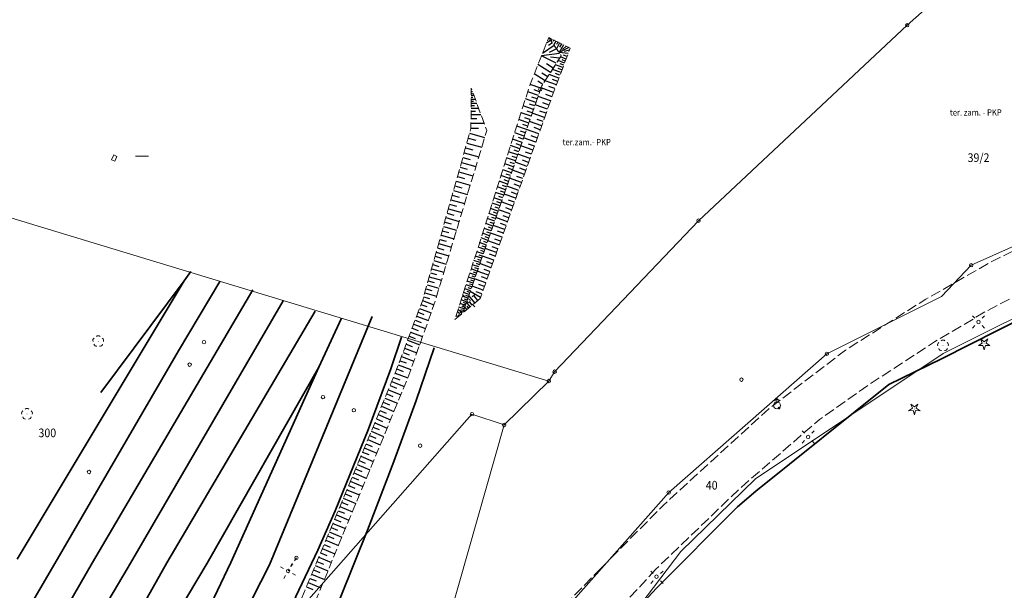
# Model space of a CAD drawing. Extents: x 6541259 to 6544582, y 6029264 to 6032037.
# Drawn here: x 6542040 to 6542182, y 6030461 to 6030543 of the extents above; entities that cross this region are included whole.
import ezdxf
from ezdxf.enums import TextEntityAlignment as Align

# ---------------------------------------------------------------- set-up
doc = ezdxf.new("R2010")
doc.units = 0
doc.header["$MEASUREMENT"] = 0
for name, pattern in [('1.5_0.5', [2, 1.5, -0.5]), ('219-500', [0]), ('mz1.25_0.5', [1.75, 1.25, -0.5]), ('sm05_500', [1, 0.5, -0.5])]:
    doc.linetypes.add(name, pattern=pattern)
doc.layers.get('0').update_dxf_attribs({"color": 2, "linetype": 'CONTINUOUS', "lineweight": 0})
for name, color, linetype, lineweight in [('-chodnik', 7, 'CONTINUOUS', 0), ('-ewidencja', 7, 'CONTINUOUS', 0), ('-skarpy', 7, 'CONTINUOUS', 0), ('-słupy studzienki hydranty lampy', 7, 'CONTINUOUS', 0), ('-tory kolej', 7, 'CONTINUOUS', 0), ('-zabudowa', 222, 'CONTINUOUS', 13), ('-zielen', 82, 'CONTINUOUS', 0)]:
    doc.layers.add(name, color=color, linetype=linetype, lineweight=lineweight)
doc.styles.get("Standard").update_dxf_attribs({"font": 'txt', "width": 0.75})
doc.linetypes.add('902-500', pattern='A,3.75,0,[1,ksztalty.shx,S=0.5,R=0,X=0,Y=0],3.75', length=7.5)

# ---------------------------------------------------------------- blocks, each defined once
blk = doc.blocks.new('202')
at = {"color": 0, "linetype": 'Continuous', "lineweight": 0}
blk.add_circle((0, 0), 0.25, dxfattribs=at)
blk = doc.blocks.new('OP021')
at = {"linetype": 'Continuous', "lineweight": 13}
h = blk.add_hatch(color=0, dxfattribs=at)
edge = h.paths.add_edge_path()
edge.add_arc((0, 0), 0.05, 0, 360)
at = {"color": 0, "linetype": 'Continuous', "lineweight": 13}
for centre, start, end in [((-0.38, 0.124), 121.308, 202.548), ((0, 0.4), 49.272, 130.728), ((0.38, 0.124), 337.452, 58.692), ((-0.235, -0.324), 193.221, 274.871), ((0.235, -0.324), 265.129, 346.779)]:
    blk.add_arc(centre, 0.4, start, end, dxfattribs=at)
blk = doc.blocks.new('IB04')
at = {"color": 0, "linetype": 'Continuous', "lineweight": 13}
blk.add_circle((0, 0), 0.25, dxfattribs=at)
blk = doc.blocks.new('US22B')
at = {"color": 0, "linetype": 'Continuous', "lineweight": 0}
blk.add_lwpolyline([(-0.375, -0.25), (0.375, -0.25), (0.375, 0.25), (-0.375, 0.25)], close=True, dxfattribs=at)
blk = doc.blocks.new('SM011')
at = {"color": 0, "linetype": 'Continuous', "lineweight": 13}
for p, q in [((-0.53, 0.531), (-0.883, 0.884)), ((0.531, 0.531), (0.884, 0.884)), ((-0.53, -0.53), (-0.883, -0.883)), ((0.531, -0.53), (0.884, -0.883))]:
    blk.add_line(p, q, dxfattribs=at)
blk = doc.blocks.new('SM04')
at = {"color": 0, "linetype": 'Continuous', "lineweight": 13}
blk.add_circle((0, 0), 0.25, dxfattribs=at)
blk = doc.blocks.new('US22')
at = {"color": 0, "linetype": 'Continuous', "lineweight": 13}
blk.add_circle((0, 0), 0.25, dxfattribs=at)
blk = doc.blocks.new('US02')
at = {"color": 0, "linetype": 'Continuous', "lineweight": 13}
for p, q in [((0, 1), (-0.353, 0.647)), ((0, 0.5), (0, 1)), ((0, 1), (0.354, 0.647))]:
    blk.add_line(p, q, dxfattribs=at)
blk.add_circle((0, 0), 0.5, dxfattribs=at)
blk = doc.blocks.new('US25')
at = {"linetype": 'Continuous', "lineweight": 0}
h = blk.add_hatch(color=0, dxfattribs=at)
edge = h.paths.add_edge_path()
edge.add_arc((0, 0), 0.2, 0, 360)
blk = doc.blocks.new('OP011')
at = {"linetype": 'Continuous', "lineweight": 13}
h = blk.add_hatch(color=0, dxfattribs=at)
edge = h.paths.add_edge_path()
edge.add_arc((0, 0), 0.05, 0, 360)
at = {"color": 0, "linetype": 'Continuous', "lineweight": 13}
for p, q in [((-0.828, -0.268), (-0.283, 0.093)), ((-0.283, 0.093), (-0.512, 0.706)), ((-0.512, 0.706), (0, 0.299)), ((0, 0.299), (0.512, 0.706)), ((0.512, 0.706), (0.283, 0.093)), ((0.283, 0.093), (0.828, -0.268)), ((-0.175, -0.24), (-0.828, -0.268)), ((0, -0.87), (-0.175, -0.24)), ((0.175, -0.24), (0, -0.87)), ((0.828, -0.268), (0.175, -0.24))]:
    blk.add_line(p, q, dxfattribs=at)
blk = doc.blocks.new('SM05')
at = {"color": 0, "linetype": 'Continuous', "lineweight": 13}
blk.add_circle((0, 0), 0.25, dxfattribs=at)

msp = doc.modelspace()

# ---------------------------------------------------------------- linework, layer by layer
at = {"layer": '-chodnik', "color": 7, "linetype": '1.5_0.5', "lineweight": 18, "flags": 128}
for points in [[(6542124.07, 6030464.13), (6542133.1, 6030473.23), (6542148.3, 6030487.11), (6542159.42, 6030495.61), (6542171.04, 6030502.97), (6542180.83, 6030508.56), (6542196.95, 6030516.34)], [(6542199.3, 6030510.81), (6542187.88, 6030505.49), (6542179.66, 6030501.17), (6542172.28, 6030496.79), (6542163.14, 6030490.85), (6542155.63, 6030485.58), (6542144.36, 6030475.83), (6542131.98, 6030463.97)], [(6542124.07, 6030464.13), (6542114.81, 6030454.69), (6542109.95, 6030449.55), (6542106.91, 6030445.69), (6542102.96, 6030440.93), (6542098.64, 6030435.71), (6542096.59, 6030433.21), (6542091.73, 6030426.25), (6542088.93, 6030422.66)], [(6542131.98, 6030463.97), (6542126.75, 6030458.3), (6542120.27, 6030451.39), (6542116.63, 6030447.59), (6542112.51, 6030443.23), (6542110.7, 6030440.97), (6542106.83, 6030436.27), (6542101.74, 6030429.95), (6542098.3, 6030425.36), (6542093.58, 6030419.64)]]:
    msp.add_lwpolyline(points, dxfattribs=at)
at = {"layer": '-ewidencja', "color": 7, "linetype": '219-500', "lineweight": 18, "flags": 128}
for points in [[(6542174.95, 6030548.47), (6542168.33, 6030542.52)], [(6542168.33, 6030542.52), (6542138.16, 6030514.29)], [(6542116.53, 6030491.14), (6542013.3, 6030522.4)], [(6542197.23, 6030516.63), (6542177.57, 6030507.86)], [(6542138.16, 6030514.29), (6542117.36, 6030492.49)], [(6542209.76, 6030513.16), (6542173.53, 6030495.1)], [(6542177.57, 6030507.86), (6542173.29, 6030503.33)], [(6542173.29, 6030503.33), (6542156.72, 6030495.08)], [(6542156.72, 6030495.08), (6542133.85, 6030475.05)], [(6542173.53, 6030495.1), (6542146.4, 6030477)], [(6542117.36, 6030492.49), (6542116.53, 6030491.14)], [(6542116.53, 6030491.14), (6542110.06, 6030484.8)], [(6542105.41, 6030486.35), (6542061.5, 6030436.61)], [(6542110.06, 6030484.8), (6542105.41, 6030486.35)], [(6542110.06, 6030484.8), (6542094.47, 6030429.92)], [(6542146.4, 6030477), (6542135.6, 6030466.52)], [(6542133.85, 6030475.05), (6542098.34, 6030434.98)], [(6542092.7, 6030410.11), (6542135.6, 6030466.52)]]:
    msp.add_lwpolyline(points, dxfattribs=at)
at = {"layer": '-ewidencja', "color": 7, "linetype": '902-500', "lineweight": 35, "flags": 128}
for points in [[(6542165.66, 6030490.63), (6542173.3, 6030494.33), (6542210.03, 6030512.95), (6542220.07, 6030515.6)], [(6542091.04, 6030412.22), (6542112.43, 6030439.99), (6542132.1, 6030461.23), (6542143.8, 6030472.99), (6542146.46, 6030475.24), (6542165.66, 6030490.63)]]:
    msp.add_lwpolyline(points, dxfattribs=at)
at = {"layer": '-skarpy', "color": 7, "linetype": 'mz1.25_0.5', "lineweight": 18, "flags": 128}
for points in [[(6542103.9, 6030500.82), (6542102.92, 6030500), (6542103.28, 6030501.04), (6542113.83, 6030534.02), (6542116.52, 6030540.76), (6542118.31, 6030538.12), (6542115.47, 6030533.7), (6542104.08, 6030501)], [(6542106.59, 6030503.05), (6542104.08, 6030501), (6542115.47, 6030533.7), (6542118.31, 6030538.12), (6542116.52, 6030540.76), (6542119.59, 6030539.19), (6542117.12, 6030532.58)], [(6542065.84, 6030428.21), (6542077.73, 6030452.47), (6542094.13, 6030491.79), (6542098.33, 6030502.98), (6542105.26, 6030527.6), (6542105.3, 6030533.43), (6542107.54, 6030527.32), (6542099.96, 6030502.28), (6542096.06, 6030491.39), (6542079.53, 6030451.56), (6542067.73, 6030427.29)]]:
    msp.add_lwpolyline(points, close=True, dxfattribs=at)
at = {"layer": '-skarpy', "color": 7, "linetype": 'Continuous', "lineweight": 25, "flags": 128}
for points in [[(6542116.8, 6030540.35), (6542116.19, 6030539.93)], [(6542116.97, 6030540.53), (6542116.84, 6030540.29)], [(6542117.25, 6030540.39), (6542117.15, 6030540.19)], [(6542117.3, 6030539.61), (6542115.6, 6030538.46)], [(6542117.04, 6030539.99), (6542116.47, 6030539.6)], [(6542117.65, 6030539.09), (6542116.55, 6030538.59)], [(6542117.53, 6030540.24), (6542117.25, 6030539.69)], [(6542117.82, 6030540.1), (6542117.63, 6030539.74)], [(6542118.07, 6030539.97), (6542117.63, 6030539.12)], [(6542118.66, 6030539.67), (6542118, 6030538.57)], [(6542119.42, 6030539.28), (6542118, 6030538.57)], [(6542118.34, 6030539.83), (6542118.08, 6030539.33)], [(6542119.02, 6030539.48), (6542118.51, 6030539.03)], [(6542119.48, 6030538.9), (6542118.74, 6030538.74)], [(6542118.08, 6030538.46), (6542115.45, 6030538.08)], [(6542117.6, 6030537.02), (6542115.45, 6030538.08)], [(6542118.07, 6030537.75), (6542116.76, 6030537.92)], [(6542119.3, 6030538.43), (6542118, 6030538.57)], [(6542119.01, 6030537.64), (6542118.2, 6030537.95)], [(6542118.9, 6030537.35), (6542118.46, 6030537.51)], [(6542119.15, 6030538), (6542118.64, 6030538.19)], [(6542116.74, 6030535.68), (6542114.95, 6030536.83)], [(6542117.16, 6030536.33), (6542116.2, 6030536.94)], [(6542118.28, 6030535.69), (6542117.05, 6030536.15)], [(6542118.55, 6030536.42), (6542117.48, 6030536.82)], [(6542118.79, 6030537.06), (6542117.85, 6030537.41)], [(6542118.42, 6030536.07), (6542117.85, 6030536.28)], [(6542118.68, 6030536.75), (6542118.17, 6030536.94)], [(6542115.98, 6030534.5), (6542114.42, 6030535.5)], [(6542116.35, 6030535.07), (6542115.51, 6030535.6)], [(6542117.97, 6030534.86), (6542116.55, 6030535.39)], [(6542117.8, 6030534.39), (6542117.04, 6030534.68)], [(6542118.13, 6030535.29), (6542117.47, 6030535.53)], [(6542105.3, 6030533.26), (6542105.33, 6030533.26)], [(6542115.38, 6030533.44), (6542113.82, 6030533.98)], [(6542115.64, 6030533.96), (6542114.91, 6030534.43)], [(6542117.2, 6030532.8), (6542115.39, 6030533.48)], [(6542117.61, 6030533.9), (6542115.99, 6030534.51)], [(6542117.41, 6030533.37), (6542116.54, 6030533.69)], [(6542105.29, 6030532.69), (6542105.43, 6030532.68)], [(6542105.29, 6030532.4), (6542105.68, 6030532.4)], [(6542105.29, 6030532.12), (6542105.54, 6030532.11)], [(6542105.29, 6030531.83), (6542105.89, 6030531.83)], [(6542105.3, 6030532.97), (6542105.47, 6030532.97)], [(6542114.66, 6030531.36), (6542113.15, 6030531.89)], [(6542115.01, 6030532.39), (6542113.48, 6030532.92)], [(6542114.83, 6030531.87), (6542114.07, 6030532.14)], [(6542115.19, 6030532.91), (6542114.42, 6030533.18)], [(6542116.77, 6030531.6), (6542114.96, 6030532.25)], [(6542116.99, 6030532.2), (6542116.08, 6030532.53)], [(6542105.28, 6030530.93), (6542105.75, 6030530.93)], [(6542105.28, 6030530.55), (6542106.36, 6030530.55)], [(6542105.29, 6030531.54), (6542105.64, 6030531.54)], [(6542105.29, 6030531.26), (6542106.1, 6030531.25)], [(6542114.31, 6030530.36), (6542112.82, 6030530.88)], [(6542114.48, 6030530.86), (6542113.73, 6030531.12)], [(6542116.34, 6030530.4), (6542114.54, 6030531.04)], [(6542116.56, 6030531), (6542115.65, 6030531.32)], [(6542105.27, 6030529.62), (6542106.7, 6030529.61)], [(6542105.27, 6030529.04), (6542106.09, 6030529.04)], [(6542105.28, 6030530.12), (6542105.9, 6030530.11)], [(6542113.96, 6030529.37), (6542112.51, 6030529.88)], [(6542113.79, 6030528.89), (6542113.07, 6030529.14)], [(6542114.13, 6030529.87), (6542113.4, 6030530.12)], [(6542115.91, 6030529.2), (6542114.12, 6030529.84)], [(6542115.7, 6030528.6), (6542114.81, 6030528.92)], [(6542116.13, 6030529.8), (6542115.23, 6030530.12)], [(6542105.26, 6030527.66), (6542106.34, 6030527.66)], [(6542105.27, 6030528.39), (6542107.15, 6030528.38)], [(6542113.29, 6030527.45), (6542111.89, 6030527.94)], [(6542113.63, 6030528.4), (6542112.19, 6030528.9)], [(6542113.46, 6030527.93), (6542112.75, 6030528.17)], [(6542115.49, 6030528.01), (6542113.71, 6030528.64)], [(6542115.28, 6030527.41), (6542114.39, 6030527.73)], [(6542104.87, 6030526.22), (6542105.95, 6030525.92)], [(6542105.07, 6030526.94), (6542107.24, 6030526.33)], [(6542112.65, 6030525.59), (6542111.29, 6030526.07)], [(6542112.97, 6030526.51), (6542111.58, 6030527)], [(6542112.81, 6030526.05), (6542112.12, 6030526.29)], [(6542113.13, 6030526.98), (6542112.43, 6030527.22)], [(6542114.64, 6030525.64), (6542112.88, 6030526.27)], [(6542115.07, 6030526.82), (6542113.29, 6030527.45)], [(6542114.86, 6030526.23), (6542113.97, 6030526.54)], [(6542104.47, 6030524.81), (6542105.54, 6030524.51)], [(6542104.67, 6030525.51), (6542106.81, 6030524.91)], [(6542112.33, 6030524.69), (6542110.99, 6030525.15)], [(6542112.49, 6030525.14), (6542111.81, 6030525.37)], [(6542114.23, 6030524.46), (6542112.47, 6030525.09)], [(6542114.44, 6030525.05), (6542113.56, 6030525.36)], [(6542104.08, 6030523.41), (6542105.13, 6030523.11)], [(6542104.28, 6030524.1), (6542106.39, 6030523.51)], [(6542111.72, 6030522.92), (6542110.42, 6030523.37)], [(6542112.02, 6030523.8), (6542110.71, 6030524.25)], [(6542111.87, 6030523.36), (6542111.22, 6030523.58)], [(6542112.17, 6030524.24), (6542111.51, 6030524.47)], [(6542113.81, 6030523.29), (6542112.06, 6030523.92)], [(6542114.02, 6030523.88), (6542113.14, 6030524.19)], [(6542103.69, 6030522.03), (6542104.73, 6030521.73)], [(6542103.88, 6030522.71), (6542105.97, 6030522.13)], [(6542111.42, 6030522.06), (6542110.15, 6030522.5)], [(6542111.27, 6030521.64), (6542110.64, 6030521.86)], [(6542111.57, 6030522.49), (6542110.92, 6030522.71)], [(6542113.39, 6030522.13), (6542111.66, 6030522.75)], [(6542113.19, 6030521.55), (6542112.32, 6030521.86)], [(6542113.6, 6030522.71), (6542112.73, 6030523.02)], [(6542103.31, 6030520.66), (6542104.33, 6030520.37)], [(6542103.5, 6030521.34), (6542105.55, 6030520.76)], [(6542110.83, 6030520.38), (6542109.6, 6030520.81)], [(6542111.12, 6030521.22), (6542109.87, 6030521.65)], [(6542110.98, 6030520.8), (6542110.36, 6030521.01)], [(6542112.57, 6030519.82), (6542110.85, 6030520.43)], [(6542112.98, 6030520.97), (6542111.25, 6030521.59)], [(6542112.78, 6030520.4), (6542111.91, 6030520.7)], [(6542102.93, 6030519.32), (6542103.94, 6030519.03)], [(6542103.12, 6030519.99), (6542105.15, 6030519.42)], [(6542110.27, 6030518.76), (6542109.08, 6030519.18)], [(6542110.55, 6030519.57), (6542109.34, 6030519.99)], [(6542110.41, 6030519.16), (6542109.81, 6030519.37)], [(6542110.69, 6030519.97), (6542110.08, 6030520.19)], [(6542112.16, 6030518.67), (6542110.45, 6030519.28)], [(6542112.37, 6030519.25), (6542111.51, 6030519.55)], [(6542102.55, 6030517.99), (6542103.55, 6030517.71)], [(6542102.74, 6030518.65), (6542104.74, 6030518.08)], [(6542109.72, 6030517.2), (6542108.58, 6030517.6)], [(6542109.99, 6030517.98), (6542108.83, 6030518.38)], [(6542109.86, 6030517.59), (6542109.28, 6030517.79)], [(6542110.13, 6030518.37), (6542109.54, 6030518.57)], [(6542111.75, 6030517.53), (6542110.05, 6030518.14)], [(6542111.96, 6030518.1), (6542111.1, 6030518.41)], [(6542102.18, 6030516.68), (6542103.17, 6030516.4)], [(6542102.37, 6030517.33), (6542104.35, 6030516.77)], [(6542109.46, 6030516.44), (6542108.33, 6030516.83)], [(6542109.33, 6030516.06), (6542108.77, 6030516.25)], [(6542109.59, 6030516.82), (6542109.02, 6030517.01)], [(6542111.35, 6030516.4), (6542109.65, 6030517)], [(6542111.15, 6030515.83), (6542110.3, 6030516.13)], [(6542111.55, 6030516.96), (6542110.7, 6030517.27)], [(6542101.64, 6030514.74), (6542103.57, 6030514.2)], [(6542101.82, 6030515.38), (6542102.79, 6030515.11)], [(6542102, 6030516.03), (6542103.95, 6030515.48)], [(6542108.94, 6030514.95), (6542107.85, 6030515.33)], [(6542109.2, 6030515.69), (6542108.09, 6030516.07)], [(6542108.81, 6030514.59), (6542108.27, 6030514.77)], [(6542109.07, 6030515.32), (6542108.52, 6030515.51)], [(6542110.55, 6030514.14), (6542108.87, 6030514.74)], [(6542110.95, 6030515.27), (6542109.26, 6030515.87)], [(6542110.75, 6030514.7), (6542109.9, 6030515)], [(6542101.28, 6030513.47), (6542103.19, 6030512.93)], [(6542101.46, 6030514.1), (6542102.42, 6030513.83)], [(6542108.44, 6030513.51), (6542107.39, 6030513.88)], [(6542108.69, 6030514.23), (6542107.62, 6030514.6)], [(6542108.32, 6030513.16), (6542107.8, 6030513.34)], [(6542108.56, 6030513.87), (6542108.03, 6030514.05)], [(6542110.15, 6030513.02), (6542108.48, 6030513.62)], [(6542110.35, 6030513.58), (6542109.51, 6030513.88)], [(6542100.93, 6030512.22), (6542102.81, 6030511.69)], [(6542101.11, 6030512.84), (6542102.05, 6030512.57)], [(6542107.96, 6030512.13), (6542106.94, 6030512.48)], [(6542108.19, 6030512.81), (6542107.16, 6030513.17)], [(6542107.84, 6030511.79), (6542107.33, 6030511.96)], [(6542108.07, 6030512.47), (6542107.56, 6030512.65)], [(6542109.75, 6030511.91), (6542108.09, 6030512.5)], [(6542109.95, 6030512.47), (6542109.11, 6030512.76)], [(6542100.58, 6030510.98), (6542102.44, 6030510.46)], [(6542100.76, 6030511.6), (6542101.69, 6030511.33)], [(6542107.26, 6030510.13), (6542106.3, 6030510.47)], [(6542107.49, 6030510.78), (6542106.51, 6030511.13)], [(6542107.72, 6030511.45), (6542106.72, 6030511.8)], [(6542107.37, 6030510.46), (6542106.89, 6030510.63)], [(6542107.6, 6030511.12), (6542107.11, 6030511.29)], [(6542109.35, 6030510.8), (6542107.7, 6030511.39)], [(6542109.16, 6030510.25), (6542108.33, 6030510.54)], [(6542109.55, 6030511.35), (6542108.72, 6030511.65)], [(6542100.07, 6030509.15), (6542100.98, 6030508.9)], [(6542100.24, 6030509.76), (6542102.07, 6030509.24)], [(6542100.41, 6030510.37), (6542101.33, 6030510.11)], [(6542106.82, 6030508.86), (6542105.88, 6030509.18)], [(6542107.04, 6030509.49), (6542106.09, 6030509.82)], [(6542106.93, 6030509.17), (6542106.46, 6030509.34)], [(6542107.15, 6030509.81), (6542106.67, 6030509.98)], [(6542108.57, 6030508.6), (6542106.93, 6030509.19)], [(6542108.96, 6030509.7), (6542107.31, 6030510.29)], [(6542108.77, 6030509.15), (6542107.94, 6030509.44)], [(6542099.73, 6030507.96), (6542100.63, 6030507.7)], [(6542099.9, 6030508.55), (6542101.7, 6030508.04)], [(6542106.39, 6030507.63), (6542105.49, 6030507.94)], [(6542106.6, 6030508.24), (6542105.68, 6030508.56)], [(6542106.49, 6030507.93), (6542106.04, 6030508.09)], [(6542106.71, 6030508.55), (6542106.25, 6030508.71)], [(6542108.18, 6030507.51), (6542106.55, 6030508.09)], [(6542108.37, 6030508.06), (6542107.56, 6030508.35)], [(6542099.23, 6030506.19), (6542100.99, 6030505.69)], [(6542099.4, 6030506.77), (6542100.28, 6030506.52)], [(6542099.56, 6030507.36), (6542101.35, 6030506.86)], [(6542105.77, 6030505.86), (6542104.92, 6030506.16)], [(6542105.97, 6030506.44), (6542105.1, 6030506.74)], [(6542106.18, 6030507.03), (6542105.29, 6030507.34)], [(6542105.87, 6030506.15), (6542105.44, 6030506.3)], [(6542106.08, 6030506.73), (6542105.64, 6030506.88)], [(6542106.28, 6030507.33), (6542105.84, 6030507.48)], [(6542107.79, 6030506.42), (6542106.17, 6030507)], [(6542107.6, 6030505.88), (6542106.79, 6030506.17)], [(6542107.99, 6030506.97), (6542107.17, 6030507.26)], [(6542098.91, 6030505.03), (6542100.64, 6030504.54)], [(6542099.07, 6030505.61), (6542099.94, 6030505.36)], [(6542105.38, 6030504.73), (6542104.55, 6030505.02)], [(6542105.57, 6030505.29), (6542104.73, 6030505.58)], [(6542105.48, 6030505.01), (6542105.06, 6030505.15)], [(6542105.67, 6030505.57), (6542105.25, 6030505.72)], [(6542107.02, 6030504.27), (6542105.42, 6030504.84)], [(6542107.41, 6030505.34), (6542105.79, 6030505.92)], [(6542107.22, 6030504.8), (6542106.41, 6030505.09)], [(6542098.42, 6030503.31), (6542099.28, 6030503.07)], [(6542098.58, 6030503.88), (6542100.3, 6030503.4)], [(6542098.74, 6030504.45), (6542099.61, 6030504.21)], [(6542104.81, 6030503.11), (6542104.03, 6030503.38)], [(6542105, 6030503.64), (6542104.2, 6030503.92)], [(6542105.19, 6030504.18), (6542104.37, 6030504.46)], [(6542104.91, 6030503.37), (6542104.51, 6030503.51)], [(6542105.09, 6030503.91), (6542104.69, 6030504.05)], [(6542105.28, 6030504.45), (6542104.87, 6030504.6)], [(6542105.82, 6030502.43), (6542104.95, 6030503.5)], [(6542106.64, 6030503.2), (6542105.15, 6030504.07)], [(6542106.27, 6030502.78), (6542105.71, 6030503.43)], [(6542106.83, 6030503.73), (6542106.03, 6030504.02)], [(6542098.03, 6030502.19), (6542098.87, 6030501.88)], [(6542098.24, 6030502.75), (6542099.91, 6030502.13)], [(6542104.45, 6030502.07), (6542103.69, 6030502.33)], [(6542104.63, 6030502.58), (6542103.86, 6030502.85)], [(6542104.36, 6030501.82), (6542103.99, 6030501.95)], [(6542104.54, 6030502.32), (6542104.16, 6030502.46)], [(6542104.72, 6030502.84), (6542104.33, 6030502.98)], [(6542105.14, 6030501.87), (6542104.61, 6030502.52)], [(6542104.9, 6030501.67), (6542104.7, 6030501.93)], [(6542105.45, 6030502.12), (6542105.1, 6030502.54)], [(6542097.4, 6030500.5), (6542099.1, 6030499.87)], [(6542097.61, 6030501.07), (6542098.46, 6030500.75)], [(6542097.82, 6030501.63), (6542099.5, 6030501)], [(6542103.35, 6030500.36), (6542103.14, 6030500.62)], [(6542103.75, 6030500.7), (6542103.33, 6030501.2)], [(6542103.55, 6030500.53), (6542103.39, 6030500.72)], [(6542104.1, 6030501.07), (6542103.4, 6030501.42)], [(6542104.28, 6030501.56), (6542103.53, 6030501.82)], [(6542103.95, 6030500.87), (6542103.67, 6030501.14)], [(6542104.19, 6030501.31), (6542103.82, 6030501.44)], [(6542104.19, 6030501.09), (6542104.13, 6030501.15)], [(6542104.42, 6030501.28), (6542104.34, 6030501.39)], [(6542104.66, 6030501.48), (6542104.37, 6030501.84)], [(6542096.97, 6030499.36), (6542098.68, 6030498.72)], [(6542097.19, 6030499.93), (6542098.04, 6030499.61)], [(6542102.96, 6030500.03), (6542102.94, 6030500.05)], [(6542103.16, 6030500.2), (6542103.1, 6030500.27)], [(6542096.32, 6030497.63), (6542097.19, 6030497.3)], [(6542096.54, 6030498.21), (6542098.27, 6030497.56)], [(6542096.76, 6030498.79), (6542097.62, 6030498.46)], [(6542095.88, 6030496.46), (6542096.76, 6030496.13)], [(6542096.1, 6030497.05), (6542097.85, 6030496.39)], [(6542095.44, 6030495.28), (6542096.33, 6030494.94)], [(6542095.66, 6030495.87), (6542097.43, 6030495.21)], [(6542094.76, 6030493.48), (6542096.57, 6030492.8)], [(6542094.99, 6030494.08), (6542095.89, 6030493.75)], [(6542095.22, 6030494.68), (6542097, 6030494.01)], [(6542094.31, 6030492.27), (6542096.13, 6030491.59)], [(6542094.54, 6030492.88), (6542095.44, 6030492.54)], [(6542093.58, 6030490.48), (6542094.48, 6030490.1)], [(6542093.83, 6030491.07), (6542095.62, 6030490.33)], [(6542094.08, 6030491.67), (6542094.97, 6030491.3)], [(6542093.08, 6030489.28), (6542093.98, 6030488.91)], [(6542093.33, 6030489.88), (6542095.12, 6030489.13)], [(6542092.59, 6030488.09), (6542093.48, 6030487.71)], [(6542092.83, 6030488.68), (6542094.63, 6030487.94)], [(6542091.84, 6030486.29), (6542093.63, 6030485.54)], [(6542092.09, 6030486.89), (6542092.98, 6030486.51)], [(6542092.34, 6030487.49), (6542094.13, 6030486.74)], [(6542091.34, 6030485.09), (6542093.13, 6030484.34)], [(6542091.59, 6030485.69), (6542092.48, 6030485.32)], [(6542090.84, 6030483.89), (6542092.64, 6030483.14)], [(6542091.09, 6030484.49), (6542091.99, 6030484.12)], [(6542090.08, 6030482.09), (6542090.99, 6030481.71)], [(6542090.33, 6030482.69), (6542092.14, 6030481.94)], [(6542090.58, 6030483.29), (6542091.49, 6030482.91)], [(6542089.58, 6030480.88), (6542090.48, 6030480.51)], [(6542089.83, 6030481.49), (6542091.64, 6030480.73)], [(6542089.08, 6030479.68), (6542089.98, 6030479.3)], [(6542089.33, 6030480.28), (6542091.14, 6030479.53)], [(6542088.32, 6030477.87), (6542090.13, 6030477.11)], [(6542088.58, 6030478.47), (6542089.48, 6030478.09)], [(6542088.83, 6030479.08), (6542090.64, 6030478.32)], [(6542087.82, 6030476.66), (6542089.63, 6030475.9)], [(6542088.07, 6030477.26), (6542088.98, 6030476.89)], [(6542087.06, 6030474.84), (6542087.97, 6030474.46)], [(6542087.31, 6030475.45), (6542089.13, 6030474.69)], [(6542087.57, 6030476.05), (6542088.47, 6030475.68)], [(6542086.56, 6030473.63), (6542087.47, 6030473.25)], [(6542086.81, 6030474.24), (6542088.63, 6030473.48)], [(6542086.05, 6030472.42), (6542086.96, 6030472.04)], [(6542086.3, 6030473.02), (6542088.12, 6030472.26)], [(6542085.29, 6030470.59), (6542087.11, 6030469.83)], [(6542085.54, 6030471.2), (6542086.45, 6030470.82)], [(6542085.8, 6030471.81), (6542087.62, 6030471.05)], [(6542084.78, 6030469.38), (6542086.61, 6030468.61)], [(6542085.04, 6030469.98), (6542085.95, 6030469.6)], [(6542084.27, 6030468.16), (6542086.1, 6030467.39)], [(6542084.53, 6030468.77), (6542085.44, 6030468.39)], [(6542083.51, 6030466.33), (6542084.42, 6030465.94)], [(6542083.76, 6030466.94), (6542085.59, 6030466.17)], [(6542084.02, 6030467.55), (6542084.93, 6030467.17)], [(6542083, 6030465.1), (6542083.92, 6030464.72)], [(6542083.25, 6030465.71), (6542085.09, 6030464.95)], [(6542082.49, 6030463.88), (6542083.41, 6030463.5)], [(6542082.74, 6030464.49), (6542084.58, 6030463.73)], [(6542081.72, 6030462.04), (6542083.56, 6030461.27)], [(6542081.98, 6030462.65), (6542082.9, 6030462.27)], [(6542082.23, 6030463.27), (6542084.07, 6030462.5)], [(6542081.47, 6030461.43), (6542082.39, 6030461.04)]]:
    msp.add_lwpolyline(points, dxfattribs=at)
at = {"layer": '-słupy studzienki hydranty lampy', "color": 7, "flags": 128}
msp.add_lwpolyline([(6542056.75, 6030523.62), (6542058.64, 6030523.62)], dxfattribs=at)
at = {"layer": '-słupy studzienki hydranty lampy', "color": 7, "linetype": 'sm05_500', "lineweight": 18, "flags": 128}
msp.add_lwpolyline([(6542080.03, 6030465.61), (6542078.82, 6030463.71)], dxfattribs=at)
at = {"layer": '-tory kolej', "color": 7, "linetype": 'Continuous', "lineweight": 35, "flags": 128}
for points in [[(6542064.77, 6030506.95), (6542063.78, 6030505.63), (6542051.73, 6030489.47)], [(6542039.67, 6030465.42), (6542063.78, 6030505.63)], [(6542068.94, 6030505.53), (6542062.99, 6030495.49), (6542045.09, 6030464.79)], [(6542050.57, 6030464.93), (6542073.72, 6030504.29)], [(6542078.12, 6030502.73), (6542055.71, 6030464.25)], [(6542061.3, 6030464.88), (6542082.72, 6030501.22)], [(6542076.15, 6030464.62), (6542091, 6030500.48)], [(6542086.53, 6030500.24), (6542083.28, 6030493.12), (6542067.11, 6030464.82)], [(6542053.68, 6030407), (6542064.46, 6030427.49), (6542083.1, 6030466.72), (6542085.64, 6030472.41), (6542090.4, 6030484.1), (6542093.7, 6030492.91), (6542095.2, 6030497.48)], [(6542099.94, 6030495.92), (6542097.32, 6030488.33), (6542094.12, 6030479.52), (6542090.32, 6030469.6), (6542086.45, 6030460.02), (6542082.52, 6030450.87), (6542077.95, 6030440.93), (6542073.67, 6030432.08), (6542070.17, 6030425.18), (6542064.98, 6030415.42), (6542060.36, 6030407.04)], [(6542070.56, 6030464.93), (6542083.28, 6030493.12)], [(6542037.91, 6030443.23), (6542044.34, 6030454.15), (6542050.57, 6030464.93)], [(6542061.3, 6030464.88), (6542054.11, 6030452.11), (6542047.34, 6030440.59)], [(6542070.56, 6030464.93), (6542066.71, 6030456.87), (6542058.97, 6030442.06), (6542056.59, 6030437.99)], [(6542045.09, 6030464.79), (6542036.37, 6030449.95), (6542033.21, 6030444.56)], [(6542055.71, 6030464.25), (6542047.64, 6030450.68), (6542042.44, 6030441.96)], [(6542067.11, 6030464.82), (6542056.94, 6030447.8), (6542051.95, 6030439.29)], [(6542076.15, 6030464.62), (6542069.89, 6030452.34), (6542061.35, 6030436.65)]]:
    msp.add_lwpolyline(points, dxfattribs=at)

# ---------------------------------------------------------------- block references
at = {"layer": '-słupy studzienki hydranty lampy', "color": 7, "linetype": 'Continuous', "lineweight": 18}
for name, p in [('202', (6542168.33, 6030542.52)), ('202', (6542138.16, 6030514.29)), ('202', (6542177.57, 6030507.86)), ('SM011', (6542104.92, 6030502.75)), ('SM04', (6542104.92, 6030502.75)), ('SM011', (6542178.63, 6030499.67)), ('SM04', (6542178.63, 6030499.67)), ('202', (6542156.72, 6030495.08)), ('202', (6542117.36, 6030492.49)), ('202', (6542116.53, 6030491.14)), ('US22', (6542144.36, 6030491.34)), ('US02', (6542149.5, 6030487.62)), ('202', (6542105.41, 6030486.35)), ('202', (6542110.06, 6030484.8)), ('SM011', (6542154.01, 6030483.07)), ('SM04', (6542154.01, 6030483.07)), ('202', (6542133.85, 6030475.05)), ('SM04', (6542080.03, 6030465.61)), ('SM05', (6542080.03, 6030465.61)), ('SM04', (6542078.82, 6030463.71)), ('SM05', (6542078.82, 6030463.71)), ('SM011', (6542132.14, 6030462.8)), ('SM04', (6542132.08, 6030462.89))]:
    msp.add_blockref(name, p, dxfattribs=at)
for name, p, rotation in [('US22B', (6542053.69, 6030523.34), 66.1), ('SM011', (6542078.82, 6030463.71), 16.205)]:
    msp.add_blockref(name, p, dxfattribs=dict(at, rotation=rotation))
at = {"layer": '-słupy studzienki hydranty lampy', "color": 7, "linetype": 'Continuous', "lineweight": 13}
msp.add_blockref('US25', (6542149.8, 6030487.24), dxfattribs=at)
at = {"layer": '-zabudowa', "color": 7, "linetype": 'Continuous', "lineweight": 13}
for p in [(6542115.28, 6030533.28), (6542066.67, 6030496.75), (6542064.59, 6030493.51), (6542083.87, 6030488.82), (6542088.33, 6030486.92), (6542097.92, 6030481.8), (6542050.05, 6030478.01)]:
    msp.add_blockref('IB04', p, dxfattribs=at)
at = {"layer": '-zielen', "color": 94, "linetype": 'Continuous', "lineweight": 13}
for name, p in [('OP021', (6542051.38, 6030496.88)), ('OP021', (6542173.51, 6030496.25)), ('OP011', (6542179.45, 6030496.52)), ('OP011', (6542169.36, 6030487.11)), ('OP021', (6542041.08, 6030486.38))]:
    msp.add_blockref(name, p, dxfattribs=at)

# ---------------------------------------------------------------- texts
at = {"layer": '-ewidencja', "color": 7, "linetype": 'Continuous', "lineweight": 18, "width": 0.9}
for s, p in [('39/2', (6542177.06, 6030524.02)), ('40', (6542139.21, 6030476.72))]:
    msp.add_text(s, height=1.25, dxfattribs=at).set_placement(p, align=Align.TOP_LEFT)
msp.add_text('300', height=1.25, dxfattribs=at).set_placement((6542042.74, 6030483.03))
at = {"layer": '-tory kolej', "color": 3, "width": 0.9}
for s, p in [('ter. zam. - PKP', (6542174.5, 6030529.48)), ('ter.zam.- PKP', (6542118.5, 6030525.19))]:
    msp.add_text(s, height=0.9, dxfattribs=at).set_placement(p)

doc.saveas('drawing.dxf')
